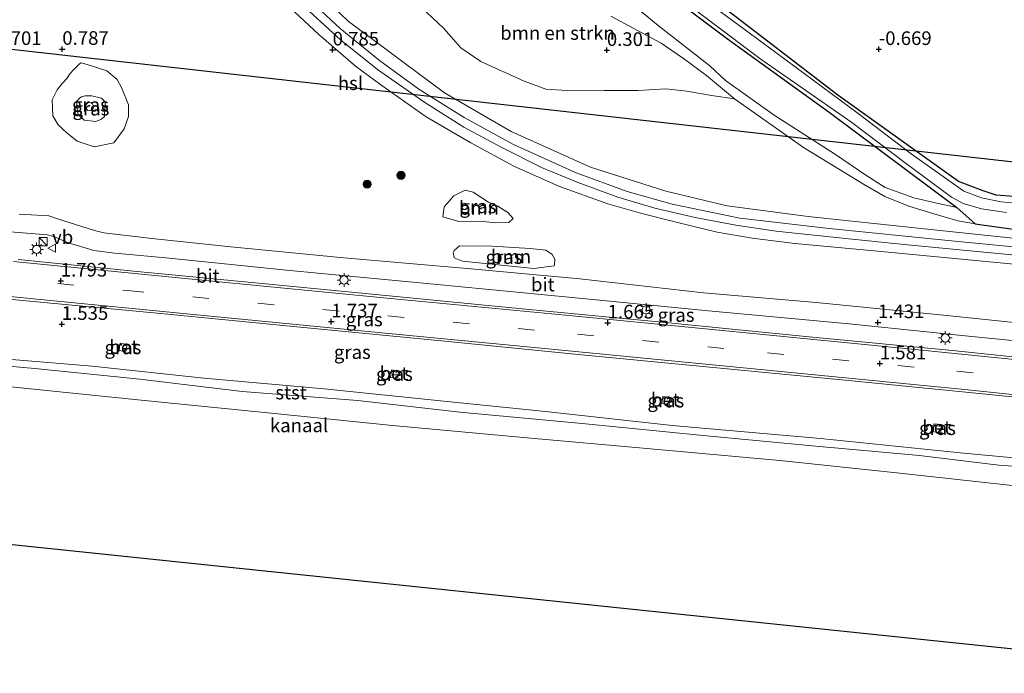
# Model space of a CAD drawing. Units: metres. Extents: x 259992 to 265230, y 591311 to 594003.
# Drawn here: x 260143 to 260323, y 592236 to 592356 of the extents above; entities that cross this region are included whole.
import ezdxf
from ezdxf.enums import TextEntityAlignment as Align

# ---------------------------------------------------------------- set-up
doc = ezdxf.new("R2010")
doc.units = ezdxf.units.M
doc.linetypes.add('VW-3-9_STREEP', pattern=[12, 3, -9])
doc.layers.get('0').update_dxf_attribs({"lineweight": 25})
for name, color, linetype, lineweight in [('B-ME-GR-BOMENSTRUIKEN-GV-B6', 93, 'Continuous', 18), ('B-ME-GR-BOOM-GV-B6', 93, 'Continuous', 18), ('B-ME-GR-BOOM-S-B1', 93, 'Continuous', 18), ('B-ME-GW-KRUINLIJN-L-B1', 93, 'Continuous', 18), ('B-ME-GW-TEENLIJN-L-B1', 93, 'Continuous', 18), ('B-ME-IE-GRASLAND-GV-B6', 93, 'Continuous', 18), ('B-ME-IE-GRONDWERKLIJN-GROND_INGERICHT-GV-B6', 253, 'Continuous', 18), ('B-ME-IE-INRICHTINGSELEMENT-S-B1', 253, 'Continuous', 18), ('B-ME-IE-MEUBILAIR_WEGMEUBILAIR-LICHTMAST-S-B1', 8, 'Continuous', 18), ('B-ME-OB-BEKLEDING-GV-B6', 253, 'Continuous', 18), ('B-ME-OB-WATERLIJN-L-B1', 133, 'OB-WATERLIJN', 18), ('B-ME-OG-WATER-GV-B6', 153, 'Continuous', 18), ('B-ME-SB-SPOOR-GV-B6', 253, 'Continuous', 18), ('B-ME-SB-SPOOR-L-B1', 253, 'Continuous', 18), ('B-ME-VH-VERH_SOORT-BETON-OVERIG-GV-B6', 8, 'IE-TERREINAFSCHEIDING-NATUURLIJK-HOUTWAL', 18), ('B-ME-VH-VERH_SOORT-BITUMEN-GV-B6', 8, 'IE-TERREINAFSCHEIDING-NATUURLIJK-HOUTWAL', 18), ('B-ME-VW-MARKERING-39STREEP-015-L-B1', 255, 'VW-3-9_STREEP', 18), ('B-ME-VW-MARKERING-STREEP-015-L-B1', 7, 'Continuous', 18), ('B-ME-VW-MEUBILAIR_WEGMEUBILAIR-VERKEERSBORD-S-B1', 8, 'Continuous', 18)]:
    doc.layers.add(name, color=color, linetype=linetype, lineweight=lineweight)
for name, color, linetype in [('B-ME-GW-HOOGTEPUNT-S-B1', 10, 'Continuous'), ('B-ME-GW-INSTEEKWATERGANG-L-B1', 10, 'Continuous'), ('B-ME-KG-KADASTRAAL-OPNAMEDTMGRENS-L-B1', 10, 'Continuous'), ('B-ME-KL-ELEKTRICITEIT-HOOGSP-L-B1', 10, 'Continuous')]:
    doc.layers.add(name, color=color, linetype=linetype)
doc.styles.add('NLCS-ISO', font='NLCS-ISO.TTF')
doc.linetypes.add('IE-TERREINAFSCHEIDING-NATUURLIJK-HOUTWAL', pattern='A,7,-1.5,[67,NLCS.SHX,S=0.75,R=45,X=0,Y=0],-1.5,7,-1.5,[70,NLCS.SHX,S=0.75,R=0,X=0,Y=0],-1.5', length=20)
doc.linetypes.add('OB-WATERLIJN', pattern='A,10,[32,NLCS.SHX,S=2,R=0,X=0,Y=0],-12', length=22)

# ---------------------------------------------------------------- blocks, each defined once
blk = doc.blocks.new('dtb')
blk.add_circle((0, 0), 0.75)
blk = doc.blocks.new('hoogtepunt')
for p, q in [((-0.5, 0), (0.5, 0)), ((0, 0.5), (0, -0.5))]:
    blk.add_line(p, q)
blk = doc.blocks.new('boom')
h = blk.add_hatch(color=256)
edge = h.paths.add_edge_path()
edge.add_arc((0, 0), 0.75, 0, 360)
blk.add_circle((0, 0), 0.75)
blk = doc.blocks.new('kast')
blk.add_line((-0.75, -0.75), (0.75, 0.75))
blk.add_lwpolyline([(-0.75, 0.75), (0.75, 0.75), (0.75, -0.75), (-0.75, -0.75)], close=True)
blk = doc.blocks.new('lantaarnpaal')
for p, q in [((-0.75, 0), (-1.25, 0)), ((-0.88, 0.88), (-0.53, 0.53)), ((0, 0.75), (0, 1.25)), ((0.53, 0.53), (0.88, 0.88)), ((0.75, 0), (1.25, 0)), ((-0.53, -0.53), (-0.88, -0.88)), ((0, -0.75), (0, -1.25)), ((0.53, -0.53), (0.88, -0.88))]:
    blk.add_line(p, q)
blk.add_circle((0, 0), 0.75)
blk = doc.blocks.new('verkeersbord')
for p, q in [((0, 0.75), (-0.75, -0.625)), ((0.75, -0.625), (0, 0.75)), ((-0.75, -0.625), (0.75, -0.625))]:
    blk.add_line(p, q)

msp = doc.modelspace()

# ---------------------------------------------------------------- linework, layer by layer
at = {"layer": 'B-ME-GR-BOMENSTRUIKEN-GV-B6'}
for points in [[(260268.502, 592345.354, 0.587), (260273.621, 592341.065, 0.533), (260269.424, 592341.715, 0.583), (260264.854, 592342.512, 0.593), (260260.998, 592342.93, 0.595), (260255.906, 592342.599, 0.591), (260249.768, 592342.601, 0.599), (260243.888, 592342.56, 0.613), (260238.995, 592342.836, 0.617), (260235.062, 592344.305, 0.649), (260227.12, 592347.899, 0.661), (260223.441, 592350.463, 0.731), (260220.286, 592353.96, 0.785), (260216.182, 592357.888, 0.859)], [(260250.936, 592356.243, 0.429), (260260.187, 592351.291, 0.481), (260264.287, 592348.501, 0.553), (260268.502, 592345.354, 0.587)]]:
    msp.add_polyline3d(points, dxfattribs=at)
at = {"layer": 'B-ME-GR-BOOM-GV-B6'}
for points in [[(260225.697, 592323.982, 1.127), (260227.276, 592322.91, 1.131), (260228.528, 592322.104, 1.129), (260230.24, 592321.372, 1.131), (260232.04, 592320.213, 1.135), (260232.999, 592319.11, 1.115), (260232.257, 592318.421, 1.099), (260229.82, 592318.36, 1.113), (260226.904, 592318.624, 1.117), (260223.057, 592318.568, 1.123), (260220.134, 592319.462, 1.159), (260220.391, 592321.264, 1.119), (260222.122, 592323.27, 1.127), (260224.2, 592324.316, 1.067), (260225.697, 592323.982, 1.127)], [(260240.539, 592310.457, 1.519), (260236.79, 592309.95, 1.609), (260223.73, 592311.302, 1.635), (260222.191, 592311.927, 1.627), (260222.04, 592312.888, 1.629), (260222.214, 592313.231, 1.629), (260223.158, 592314.135, 1.445), (260229.171, 592314.065, 1.465), (260236.148, 592313.655, 1.467), (260239.038, 592313.323, 1.517), (260240.192, 592312.516, 1.557), (260240.661, 592311.664, 1.501), (260240.616, 592310.603, 1.497), (260240.539, 592310.457, 1.519)]]:
    msp.add_polyline3d(points, dxfattribs=at)
at = {"layer": 'B-ME-GW-INSTEEKWATERGANG-L-B1'}
for points in [[(260255.135, 592365.025, -0.937), (260272.333, 592352.104, -0.877), (260290.948, 592338.645, -1.063), (260314.388, 592321.149, -0.739), (260317.727, 592318.169, 0.127), (260332.523, 592316.096, 0.287)], [(260328.081, 592322.904, -0.469), (260321.601, 592323.432, -0.631), (260319.207, 592324.177, -0.805), (260314.669, 592325.903, -0.843), (260292.58, 592341.749, -1.143), (260270.492, 592358.692, -1.035)]]:
    msp.add_polyline3d(points, dxfattribs=at)
at = {"layer": 'B-ME-GW-KRUINLIJN-L-B1'}
for points in [[(260155.743, 592341.647, 1.599), (260154.54, 592341.63, 1.533), (260153.884, 592341.457, 1.533), (260153.478, 592341.224, 1.533), (260153.088, 592340.73, 1.533), (260152.953, 592340.587, 1.531), (260153.123, 592338.873, 1.533), (260153.239, 592338.122, 1.529), (260154.326, 592337.145, 1.521), (260156.493, 592336.92, 1.513), (260157.544, 592337.35, 1.505), (260158.097, 592337.858, 1.495), (260158.152, 592339.543, 1.503), (260158.252, 592340.445, 1.539), (260157.522, 592341.183, 1.573), (260155.743, 592341.647, 1.599)], [(260273.621, 592341.065, 0.533), (260286.267, 592332.13, 0.365), (260297.288, 592325.442, 0.345), (260301.209, 592323.195, 0.325), (260305.598, 592321.39, 0.319), (260310.012, 592320.046, 0.333), (260314.552, 592318.673, 0.361), (260317.727, 592318.169, 0.127)], [(260380.802, 592268.974, 1.149), (260378.312, 592269.325, 1.149), (260362.592, 592271.193, 1.165), (260340.729, 592273.75, 1.169), (260315.631, 592276.109, 1.093), (260289.389, 592278.8, 1.117), (260262.193, 592281.16, 1.139), (260238.978, 592283.72, 1.229), (260217.904, 592285.888, 1.205), (260198.34, 592287.856, 1.169), (260176.308, 592289.833, 1.197), (260155.813, 592292.028, 1.225), (260140.381, 592293.332, 1.297), (260121.427, 592295.255, 1.279), (260103.372, 592297.471, 1.309), (260088.573, 592298.938, 1.323), (260076.089, 592301.356, 1.277), (260063.864, 592304.831, 1.289), (260051.485, 592309.111, 1.285), (260038.28, 592315.03, 1.297), (260026.717, 592321.185, 1.323)]]:
    msp.add_polyline3d(points, dxfattribs=at)
at = {"layer": 'B-ME-GW-TEENLIJN-L-B1'}
for points in [[(260314.388, 592321.149, -0.739), (260310.72, 592321.945, -0.567), (260306.471, 592322.91, -0.537), (260301.254, 592324.804, -0.495), (260297.668, 592327.058, -0.505), (260292.115, 592330.889, -0.509), (260280.908, 592338.101, -0.347), (260271.951, 592344.448, -0.173), (260269.071, 592347.15, -0.165), (260259.612, 592354.518, -0.279), (260252.389, 592360.535, -0.385), (260243.22, 592367.044, -0.341), (260232.074, 592374.859, -0.353), (260216.221, 592386.213, -0.301), (260202.868, 592395.896, -0.449), (260195.232, 592402.861, -0.731), (260183.745, 592413.498, -0.387), (260173.909, 592419.955, 0.041), (260168.01, 592422.608, 0.153), (260161.377, 592423.197, 0.341)], [(260154.873, 592347.364, 0.889), (260153.82, 592347.679, 0.871), (260153.797, 592347.669, 0.871), (260153.499, 592347.511, 0.871), (260152.239, 592346.203, 0.871), (260151.63, 592345.501, 0.871), (260151.217, 592344.899, 0.871), (260150.385, 592343.931, 0.877), (260149.392, 592342.753, 0.893), (260148.484, 592340.894, 0.897), (260148.606, 592337.962, 0.891), (260149.595, 592336.338, 0.875), (260151.174, 592334.815, 0.875), (260153.047, 592333.294, 0.871), (260156.167, 592332.302, 0.863), (260159.817, 592333.005, 0.857), (260161.676, 592335.588, 0.849), (260162.483, 592337.84, 0.851), (260162.498, 592339.972, 0.855), (260161.222, 592343.16, 0.865), (260160.41, 592344.637, 0.873), (260158.51, 592346.188, 0.883), (260154.873, 592347.364, 0.889)]]:
    msp.add_polyline3d(points, dxfattribs=at)
at = {"layer": 'B-ME-IE-GRASLAND-GV-B6'}
for points in [[(260152.017, 592427.154, 0.699), (260154.816, 592416.718, 0.645), (260158.286, 592406.939, 0.585), (260161.246, 592400.401, 0.781), (260166.359, 592391.212, 0.857), (260171.249, 592383.249, 0.859), (260177.454, 592374.591, 0.795), (260185.633, 592364.667, 0.753), (260192.075, 592357.858, 0.803), (260197.364, 592352.856, 0.777), (260204.139, 592347.093, 0.731), (260208.775, 592343.622, 0.763), (260217.066, 592337.772, 0.783), (260225.252, 592333.004, 0.793), (260233.147, 592328.742, 0.805), (260241.496, 592324.988, 0.801), (260250.357, 592321.836, 0.793), (260256.373, 592320.078, 0.789), (260263.179, 592318.383, 0.827), (260270.459, 592316.598, 0.789), (260276.864, 592315.53, 0.771), (260284.679, 592314.555, 0.693), (260298.539, 592313.243, 0.727), (260324.912, 592310.736, 0.729)], [(260333.946, 592314.557, 0.551), (260307.856, 592317.286, 0.565), (260287.097, 592319.508, 0.587), (260272.254, 592321.462, 0.583), (260261.01, 592324.138, 0.615), (260247.227, 592328.539, 0.651), (260232.638, 592335.08, 0.665), (260220.436, 592342.154, 0.685), (260202.742, 592355.31, 0.717), (260189.009, 592368.615, 0.743)], [(260255.135, 592365.025, -0.937), (260272.333, 592352.104, -0.877), (260290.948, 592338.645, -1.063), (260314.388, 592321.149, -0.739), (260310.72, 592321.945, -0.567), (260306.471, 592322.91, -0.537), (260301.254, 592324.804, -0.495), (260297.668, 592327.058, -0.505), (260292.115, 592330.889, -0.509), (260280.908, 592338.101, -0.347), (260271.951, 592344.448, -0.173), (260269.071, 592347.15, -0.165), (260259.612, 592354.518, -0.279), (260252.389, 592360.535, -0.385)], [(260332.523, 592316.096, 0.287), (260317.727, 592318.169, 0.127), (260314.388, 592321.149, -0.739), (260290.948, 592338.645, -1.063), (260272.333, 592352.104, -0.877), (260255.135, 592365.025, -0.937)], [(260331.476, 592321.313, -1.485), (260322.534, 592322.163, -1.483), (260318.892, 592322.928, -1.415), (260315.686, 592324.15, -1.413), (260306.031, 592330.967, -1.467), (260296.311, 592338.418, -1.475), (260279.781, 592350.646, -1.481), (260261.522, 592364.161, -1.481)], [(260260.267, 592362.066, -1.481), (260278.285, 592348.488, -1.481), (260295.141, 592336.74, -1.475), (260305.126, 592329.166, -1.467), (260313.432, 592323.055, -1.467), (260315.53, 592321.858, -1.467), (260318.891, 592320.928, -1.467), (260323.507, 592320.25, -1.467)], [(260252.389, 592360.535, -0.385), (260259.612, 592354.518, -0.279), (260269.071, 592347.15, -0.165), (260271.951, 592344.448, -0.173), (260280.908, 592338.101, -0.347), (260292.115, 592330.889, -0.509), (260297.668, 592327.058, -0.505), (260301.254, 592324.804, -0.495), (260306.471, 592322.91, -0.537), (260310.72, 592321.945, -0.567), (260314.388, 592321.149, -0.739), (260317.727, 592318.169, 0.127), (260314.552, 592318.673, 0.361), (260310.012, 592320.046, 0.333), (260305.598, 592321.39, 0.319), (260301.209, 592323.195, 0.325), (260297.288, 592325.442, 0.345), (260286.267, 592332.13, 0.365), (260273.621, 592341.065, 0.533)], [(260270.492, 592358.692, -1.035), (260292.58, 592341.749, -1.143), (260314.669, 592325.903, -0.843), (260319.207, 592324.177, -0.805), (260321.601, 592323.432, -0.631), (260328.081, 592322.904, -0.469)], [(260216.182, 592357.888, 0.859), (260220.286, 592353.96, 0.785), (260223.441, 592350.463, 0.731), (260227.12, 592347.899, 0.661), (260235.062, 592344.305, 0.649), (260238.995, 592342.836, 0.617), (260243.888, 592342.56, 0.613), (260249.768, 592342.601, 0.599), (260255.906, 592342.599, 0.591), (260260.998, 592342.93, 0.595), (260264.854, 592342.512, 0.593), (260269.424, 592341.715, 0.583), (260273.621, 592341.065, 0.533), (260286.267, 592332.13, 0.365), (260297.288, 592325.442, 0.345), (260301.209, 592323.195, 0.325), (260305.598, 592321.39, 0.319), (260310.012, 592320.046, 0.333), (260314.552, 592318.673, 0.361), (260317.727, 592318.169, 0.127), (260332.523, 592316.096, 0.287)], [(260273.621, 592341.065, 0.533), (260268.502, 592345.354, 0.587), (260264.287, 592348.501, 0.553), (260260.187, 592351.291, 0.481), (260250.936, 592356.243, 0.429)], [(260161.222, 592343.16, 0.865), (260162.498, 592339.972, 0.855), (260162.483, 592337.84, 0.851), (260161.676, 592335.588, 0.849), (260159.817, 592333.005, 0.857), (260156.167, 592332.302, 0.863), (260153.047, 592333.294, 0.871), (260151.174, 592334.815, 0.875), (260149.595, 592336.338, 0.875), (260148.606, 592337.962, 0.891), (260148.484, 592340.894, 0.897), (260149.392, 592342.753, 0.893), (260150.385, 592343.931, 0.877), (260151.217, 592344.899, 0.871), (260151.63, 592345.501, 0.871), (260152.239, 592346.203, 0.871), (260153.499, 592347.511, 0.871), (260153.797, 592347.669, 0.871), (260153.82, 592347.679, 0.871), (260154.873, 592347.364, 0.889), (260158.51, 592346.188, 0.883), (260160.41, 592344.637, 0.873), (260161.222, 592343.16, 0.865)], [(260153.047, 592333.294, 0.871), (260156.167, 592332.302, 0.863), (260159.817, 592333.005, 0.857), (260161.676, 592335.588, 0.849), (260162.483, 592337.84, 0.851), (260162.498, 592339.972, 0.855), (260161.222, 592343.16, 0.865), (260160.41, 592344.637, 0.873), (260158.51, 592346.188, 0.883), (260154.873, 592347.364, 0.889), (260153.82, 592347.679, 0.871), (260153.797, 592347.669, 0.871), (260153.499, 592347.511, 0.871), (260152.239, 592346.203, 0.871), (260151.63, 592345.501, 0.871), (260151.217, 592344.899, 0.871), (260150.385, 592343.931, 0.877), (260149.392, 592342.753, 0.893), (260148.484, 592340.894, 0.897), (260148.606, 592337.962, 0.891), (260149.595, 592336.338, 0.875), (260151.174, 592334.815, 0.875), (260153.047, 592333.294, 0.871)], [(260154.326, 592337.145, 1.521), (260156.493, 592336.92, 1.513), (260157.544, 592337.35, 1.505), (260158.097, 592337.858, 1.495), (260158.152, 592339.543, 1.503), (260158.252, 592340.445, 1.539), (260157.522, 592341.183, 1.573), (260155.743, 592341.647, 1.599), (260154.54, 592341.63, 1.533), (260153.884, 592341.457, 1.533), (260153.478, 592341.224, 1.533), (260153.088, 592340.73, 1.533), (260152.953, 592340.587, 1.531), (260153.123, 592338.873, 1.533), (260153.239, 592338.122, 1.529), (260154.326, 592337.145, 1.521)], [(260157.544, 592337.35, 1.505), (260156.493, 592336.92, 1.513), (260154.326, 592337.145, 1.521), (260153.239, 592338.122, 1.529), (260153.123, 592338.873, 1.533), (260152.953, 592340.587, 1.531), (260153.088, 592340.73, 1.533), (260153.478, 592341.224, 1.533), (260153.884, 592341.457, 1.533), (260154.54, 592341.63, 1.533), (260155.743, 592341.647, 1.599), (260157.522, 592341.183, 1.573), (260158.252, 592340.445, 1.539), (260158.152, 592339.543, 1.503), (260158.097, 592337.858, 1.495), (260157.544, 592337.35, 1.505)], [(260220.134, 592319.462, 1.159), (260223.057, 592318.568, 1.123), (260226.904, 592318.624, 1.117), (260229.82, 592318.36, 1.113), (260232.257, 592318.421, 1.099), (260232.999, 592319.11, 1.115), (260232.04, 592320.213, 1.135), (260230.24, 592321.372, 1.131), (260228.528, 592322.104, 1.129), (260227.276, 592322.91, 1.131), (260225.697, 592323.982, 1.127), (260224.2, 592324.316, 1.067), (260222.122, 592323.27, 1.127), (260220.391, 592321.264, 1.119), (260220.134, 592319.462, 1.159)], [(260338.93, 592298.555, 1.445), (260312.531, 592301.346, 1.373), (260288.606, 592303.695, 1.405), (260267.907, 592305.52, 1.485), (260245.262, 592308.032, 1.547), (260224.592, 592309.983, 1.561), (260201.951, 592311.905, 1.531), (260181.223, 592313.958, 1.501), (260166.779, 592315.48, 1.487), (260157.934, 592316.527, 1.473), (260156.261, 592316.91, 1.463), (260149.432, 592319.046, 1.421), (260147.843, 592319.593, 1.409), (260142.452, 592319.948, 1.397)], [(260140.864, 592316.709, 1.467), (260147.636, 592316.125, 1.555), (260148.793, 592315.826, 1.567), (260151.294, 592314.705, 1.651), (260156.126, 592313.276, 1.607), (260159.965, 592312.766, 1.617), (260169.335, 592311.906, 1.603), (260192.05, 592309.621, 1.603), (260218.451, 592307.083, 1.617), (260243.851, 592304.645, 1.583), (260268.852, 592302.187, 1.485), (260294.641, 592299.792, 1.491), (260315.898, 592297.59, 1.461), (260336.206, 592295.566, 1.511)], [(260223.73, 592311.302, 1.635), (260236.79, 592309.95, 1.609), (260240.539, 592310.457, 1.519), (260240.616, 592310.603, 1.497), (260240.661, 592311.664, 1.501), (260240.192, 592312.516, 1.557), (260239.038, 592313.323, 1.517), (260236.148, 592313.655, 1.467), (260229.171, 592314.065, 1.465), (260223.158, 592314.135, 1.445), (260222.214, 592313.231, 1.629), (260222.04, 592312.888, 1.629), (260222.191, 592311.927, 1.627), (260223.73, 592311.302, 1.635)], [(260342.023, 592291.906, 1.651), (260314.233, 592294.852, 1.605), (260287.304, 592297.441, 1.627), (260260.285, 592300.104, 1.705), (260234.685, 592302.582, 1.805), (260207.785, 592305.198, 1.799), (260184.444, 592307.435, 1.755), (260163.462, 592309.489, 1.739), (260142.239, 592311.579, 1.757)], [(260120.875, 592306.219, 1.737), (260143.705, 592304.027, 1.699), (260168.416, 592301.683, 1.757)], [(260168.416, 592301.683, 1.757), (260193.383, 592299.239, 1.733), (260219.875, 592296.685, 1.681), (260244.357, 592294.254, 1.709), (260271.67, 592291.594, 1.583), (260293.913, 592289.455, 1.529), (260316.624, 592287.211, 1.593), (260336.27, 592285.251, 1.635)], [(260160.694, 592294.896, 1.555), (260162.021, 592294.728, 1.553), (260162.227, 592296, 1.549), (260160.927, 592296.237, 1.555), (260160.694, 592294.896, 1.555)], [(260341.525, 592272.513, 0.874), (260322.069, 592273.909, 0.79), (260307.562, 592275.671, 0.822), (260288.545, 592277.385, 0.798), (260267.845, 592279.308, 0.762), (260245.704, 592281.504, 0.78), (260223.274, 592283.617, 0.802), (260204.539, 592285.749, 0.796), (260183.316, 592287.388, 0.778), (260164.543, 592289.672, 0.804), (260145.29, 592291.634, 0.828), (260125.259, 592293.412, 0.85)], [(260340.729, 592273.75, 1.169), (260315.631, 592276.109, 1.093), (260289.389, 592278.8, 1.117), (260262.193, 592281.16, 1.139), (260238.978, 592283.72, 1.229), (260217.904, 592285.888, 1.205), (260198.34, 592287.856, 1.169), (260176.308, 592289.833, 1.197), (260155.813, 592292.028, 1.225), (260140.381, 592293.332, 1.297)], [(260140.381, 592293.332, 1.297), (260155.813, 592292.028, 1.225), (260176.308, 592289.833, 1.197), (260198.34, 592287.856, 1.169), (260217.904, 592285.888, 1.205), (260238.978, 592283.72, 1.229), (260262.193, 592281.16, 1.139), (260289.389, 592278.8, 1.117), (260315.631, 592276.109, 1.093), (260340.729, 592273.75, 1.169)], [(260210.522, 592289.99, 1.525), (260211.848, 592289.822, 1.525), (260211.976, 592291.145, 1.525), (260210.721, 592291.344, 1.525), (260210.522, 592289.99, 1.525)], [(260260.275, 592285.192, 1.403), (260261.625, 592284.936, 1.403), (260261.767, 592286.292, 1.403), (260260.471, 592286.488, 1.403), (260260.275, 592285.192, 1.403)], [(260310.088, 592279.998, 1.373), (260311.475, 592279.884, 1.373), (260311.592, 592281.329, 1.373), (260310.147, 592281.446, 1.373), (260310.088, 592279.998, 1.373)]]:
    msp.add_polyline3d(points, dxfattribs=at)
at = {"layer": 'B-ME-IE-GRONDWERKLIJN-GROND_INGERICHT-GV-B6'}
msp.add_polyline3d([(260328.081, 592322.904, -0.469), (260321.601, 592323.432, -0.631), (260319.207, 592324.177, -0.805), (260314.669, 592325.903, -0.843), (260292.58, 592341.749, -1.143), (260270.492, 592358.692, -1.035)], dxfattribs=at)
at = {"layer": 'B-ME-KG-KADASTRAAL-OPNAMEDTMGRENS-L-B1'}
msp.add_polyline3d([(260013.831, 592285.324, 0.9), (260077.778, 592265.956, 0.73), (260367.657, 592235.701, 0.73)], dxfattribs=at)
at = {"layer": 'B-ME-KL-ELEKTRICITEIT-HOOGSP-L-B1'}
msp.add_polyline3d([(260040.984, 592361.583, -0.87), (260042.527, 592361.334, -0.898), (260329.208, 592329.011, -0.161), (260400.013, 592323.869, -0.02)], dxfattribs=at)
at = {"layer": 'B-ME-OB-BEKLEDING-GV-B6'}
for points in [[(260125.259, 592293.412, 0.85), (260145.29, 592291.634, 0.828), (260164.543, 592289.672, 0.804), (260183.316, 592287.388, 0.778), (260204.539, 592285.749, 0.796), (260223.274, 592283.617, 0.802), (260245.704, 592281.504, 0.78), (260267.845, 592279.308, 0.762), (260288.545, 592277.385, 0.798), (260307.562, 592275.671, 0.822), (260322.069, 592273.909, 0.79), (260341.525, 592272.513, 0.874)], [(260323.955, 592270.186, 0.73), (260303.958, 592272.402, 0.73), (260281.951, 592274.741, 0.73), (260256.844, 592277.025, 0.756), (260236.294, 592278.831, 0.756), (260210.898, 592281.13, 0.756), (260189.858, 592283.285, 0.756), (260165.423, 592285.736, 0.756), (260137.831, 592288.585, 0.756)]]:
    msp.add_polyline3d(points, dxfattribs=at)
at = {"layer": 'B-ME-OB-WATERLIJN-L-B1'}
msp.add_polyline3d([(260378.87, 592264.063, 0.73), (260351.929, 592267.559, 0.73), (260323.955, 592270.186, 0.73), (260303.958, 592272.402, 0.73), (260281.951, 592274.741, 0.73), (260256.844, 592277.025, 0.756), (260236.294, 592278.831, 0.756), (260210.898, 592281.13, 0.756), (260189.858, 592283.285, 0.756), (260165.423, 592285.736, 0.756), (260137.831, 592288.585, 0.756), (260108.561, 592292.055, 0.756), (260088.047, 592294.651, 0.756), (260071.394, 592297.788, 0.756), (260057.784, 592301.63, 0.756), (260042.293, 592307.722, 0.756), (260025.035, 592316.451, 0.79)], dxfattribs=at)
at = {"layer": 'B-ME-OG-WATER-GV-B6'}
for points in [[(260261.522, 592364.161, -1.481), (260279.781, 592350.646, -1.481), (260296.311, 592338.418, -1.475), (260306.031, 592330.967, -1.467), (260315.686, 592324.15, -1.413), (260318.892, 592322.928, -1.415), (260322.534, 592322.163, -1.483), (260331.476, 592321.313, -1.485)], [(260323.507, 592320.25, -1.467), (260318.891, 592320.928, -1.467), (260315.53, 592321.858, -1.467), (260313.432, 592323.055, -1.467), (260305.126, 592329.166, -1.467), (260295.141, 592336.74, -1.475), (260278.285, 592348.488, -1.481), (260260.267, 592362.066, -1.481)], [(260378.87, 592264.063, 0.73), (260367.657, 592235.701, 0.73), (260077.778, 592265.956, 0.73), (260013.831, 592285.324, 0.9), (260025.035, 592316.451, 0.79), (260042.293, 592307.722, 0.756), (260057.784, 592301.63, 0.756), (260071.394, 592297.788, 0.756), (260088.047, 592294.651, 0.756), (260108.561, 592292.055, 0.756), (260137.831, 592288.585, 0.756), (260165.423, 592285.736, 0.756), (260189.858, 592283.285, 0.756), (260210.898, 592281.13, 0.756), (260236.294, 592278.831, 0.756), (260256.844, 592277.025, 0.756), (260281.951, 592274.741, 0.73), (260303.958, 592272.402, 0.73), (260323.955, 592270.186, 0.73), (260351.929, 592267.559, 0.73), (260378.87, 592264.063, 0.73)]]:
    msp.add_polyline3d(points, dxfattribs=at)
at = {"layer": 'B-ME-SB-SPOOR-GV-B6'}
for points in [[(260154.571, 592496.735, 0.973), (260152.941, 592479.724, 0.833), (260152.02, 592465.613, 0.797), (260152.385, 592457.985, 0.727), (260152.618, 592453.119, 0.683), (260154.189, 592440.656, 0.699), (260155.357, 592435.548, 0.683), (260157.685, 592425.807, 0.617), (260161.073, 592415.571, 0.637), (260166.266, 592402.644, 0.679), (260172.459, 592391.363, 0.879), (260180.72, 592378.856, 0.787), (260189.009, 592368.615, 0.743), (260202.742, 592355.31, 0.717), (260220.436, 592342.154, 0.685), (260232.638, 592335.08, 0.665), (260247.227, 592328.539, 0.651), (260261.01, 592324.138, 0.615), (260272.254, 592321.462, 0.583), (260287.097, 592319.508, 0.587), (260307.856, 592317.286, 0.565), (260333.946, 592314.557, 0.551)], [(260324.912, 592310.736, 0.729), (260298.539, 592313.243, 0.727), (260284.679, 592314.555, 0.693), (260276.864, 592315.53, 0.771), (260270.459, 592316.598, 0.789), (260263.179, 592318.383, 0.827), (260256.373, 592320.078, 0.789), (260250.357, 592321.836, 0.793), (260241.496, 592324.988, 0.801), (260233.147, 592328.742, 0.805), (260225.252, 592333.004, 0.793), (260217.066, 592337.772, 0.783), (260208.775, 592343.622, 0.763), (260204.139, 592347.093, 0.731), (260197.364, 592352.856, 0.777), (260192.075, 592357.858, 0.803)]]:
    msp.add_polyline3d(points, dxfattribs=at)
at = {"layer": 'B-ME-SB-SPOOR-L-B1'}
for points in [[(260339.211, 592312.512, 0.698), (260312.806, 592315.091, 0.692), (260290.97, 592317.265, 0.716), (260274.578, 592319.22, 0.698), (260262.158, 592321.751, 0.704), (260253.959, 592324.093, 0.702), (260244.558, 592327.515, 0.722), (260233.089, 592332.712, 0.704), (260224.017, 592337.673, 0.72), (260215.71, 592342.881, 0.744), (260208.491, 592348.113, 0.784), (260201.288, 592353.985, 0.802), (260192.622, 592362.12, 0.788)], [(260193.497, 592359.109, 0.822), (260201.381, 592351.928, 0.808), (260208.121, 592346.473, 0.808), (260216.642, 592340.514, 0.802), (260223.997, 592335.876, 0.798), (260230.807, 592332.198, 0.81), (260238.241, 592328.509, 0.788), (260244.761, 592325.788, 0.766), (260252.223, 592323.069, 0.764), (260259.034, 592321.038, 0.736), (260266.426, 592319.288, 0.754), (260273.853, 592317.877, 0.734), (260281.259, 592316.809, 0.728), (260293.431, 592315.493, 0.764), (260304.7, 592314.375, 0.736), (260326.356, 592312.292, 0.718)]]:
    msp.add_polyline3d(points, dxfattribs=at)
at = {"layer": 'B-ME-VH-VERH_SOORT-BETON-OVERIG-GV-B6'}
for points in [[(260162.227, 592296, 1.549), (260162.021, 592294.728, 1.553), (260160.694, 592294.896, 1.555), (260160.927, 592296.237, 1.555), (260162.227, 592296, 1.549)], [(260210.721, 592291.344, 1.525), (260211.976, 592291.145, 1.525), (260211.848, 592289.822, 1.525), (260210.522, 592289.99, 1.525), (260210.721, 592291.344, 1.525)], [(260260.471, 592286.488, 1.403), (260261.767, 592286.292, 1.403), (260261.625, 592284.936, 1.403), (260260.275, 592285.192, 1.403), (260260.471, 592286.488, 1.403)], [(260310.147, 592281.446, 1.373), (260311.592, 592281.329, 1.373), (260311.475, 592279.884, 1.373), (260310.088, 592279.998, 1.373), (260310.147, 592281.446, 1.373)]]:
    msp.add_polyline3d(points, dxfattribs=at)
at = {"layer": 'B-ME-VH-VERH_SOORT-BITUMEN-GV-B6'}
for points in [[(260142.452, 592319.948, 1.397), (260147.843, 592319.593, 1.409), (260149.432, 592319.046, 1.421), (260156.261, 592316.91, 1.463), (260157.934, 592316.527, 1.473), (260166.779, 592315.48, 1.487), (260181.223, 592313.958, 1.501), (260201.951, 592311.905, 1.531), (260224.592, 592309.983, 1.561), (260245.262, 592308.032, 1.547), (260267.907, 592305.52, 1.485), (260288.606, 592303.695, 1.405), (260312.531, 592301.346, 1.373), (260338.93, 592298.555, 1.445)], [(260336.206, 592295.566, 1.511), (260315.898, 592297.59, 1.461), (260294.641, 592299.792, 1.491), (260268.852, 592302.187, 1.485), (260243.851, 592304.645, 1.583), (260218.451, 592307.083, 1.617), (260192.05, 592309.621, 1.603), (260169.335, 592311.906, 1.603), (260159.965, 592312.766, 1.617), (260156.126, 592313.276, 1.607), (260151.294, 592314.705, 1.651), (260148.793, 592315.826, 1.567), (260147.636, 592316.125, 1.555), (260140.864, 592316.709, 1.467)], [(260142.239, 592311.579, 1.757), (260163.462, 592309.489, 1.739), (260184.444, 592307.435, 1.755), (260207.785, 592305.198, 1.799), (260234.685, 592302.582, 1.805), (260260.285, 592300.104, 1.705), (260287.304, 592297.441, 1.627), (260314.233, 592294.852, 1.605), (260342.023, 592291.906, 1.651)], [(260336.27, 592285.251, 1.635), (260316.624, 592287.211, 1.593), (260293.913, 592289.455, 1.529), (260271.67, 592291.594, 1.583), (260244.357, 592294.254, 1.709), (260219.875, 592296.685, 1.681), (260193.383, 592299.239, 1.733), (260168.416, 592301.683, 1.757), (260143.705, 592304.027, 1.699), (260120.875, 592306.219, 1.737)]]:
    msp.add_polyline3d(points, dxfattribs=at)
at = {"layer": 'B-ME-VW-MARKERING-39STREEP-015-L-B1'}
msp.add_polyline3d([(260031.87, 592336.165, 2.039), (260036.831, 592333.002, 1.899), (260047.469, 592327.386, 1.939), (260058.781, 592322.487, 1.959), (260068.374, 592319.204, 2.001), (260079.496, 592316.164, 1.957), (260091.451, 592313.698, 1.945), (260103.049, 592311.922, 1.919), (260125.615, 592309.559, 1.805), (260162.309, 592305.915, 1.827), (260210.065, 592301.275, 1.843), (260244.808, 592297.908, 1.799), (260279.67, 592294.494, 1.665), (260314.39, 592291.117, 1.593), (260337.661, 592288.751, 1.715), (260360.819, 592285.998, 1.759), (260386.091, 592282.335, 1.809)], dxfattribs=at)
at = {"layer": 'B-ME-VW-MARKERING-STREEP-015-L-B1'}
for points in [[(260384.903, 592279.292, 1.685), (260382.403, 592279.667, 1.679), (260368.898, 592281.683, 1.661), (260349.704, 592284.191, 1.631), (260315.816, 592287.79, 1.569), (260273.972, 592291.851, 1.585), (260238.781, 592295.277, 1.721), (260208.942, 592298.147, 1.711), (260176.88, 592301.302, 1.705), (260145.06, 592304.422, 1.707), (260117.065, 592307.194, 1.789), (260101.328, 592308.97, 1.945), (260083.68, 592311.969, 1.981), (260073.817, 592314.318, 2.063), (260063.332, 592317.48, 2.055), (260050.114, 592322.619, 1.985), (260041.022, 592326.98, 2.009), (260030.827, 592332.872, 2.169)], [(260141.42, 592311.231, 1.818), (260176.601, 592307.731, 1.784), (260210.551, 592304.441, 1.786), (260243.876, 592301.259, 1.762), (260274.502, 592298.295, 1.654), (260306.143, 592295.167, 1.62), (260336.482, 592292.121, 1.634), (260364.029, 592288.857, 1.78), (260387.28, 592285.343, 1.858)]]:
    msp.add_polyline3d(points, dxfattribs=at)

# ---------------------------------------------------------------- block references
at = {"layer": 'B-ME-GR-BOOM-S-B1', "rotation": 90}
for p in [(260212.467, 592327.047, 1.085), (260206.261, 592325.428, 1.089)]:
    msp.add_blockref('boom', p, dxfattribs=at)
at = {"layer": 'B-ME-GW-HOOGTEPUNT-S-B1', "rotation": 90}
for p in [(260150.342, 592350.205, 0.787), (260150.342, 592350.205, 0.787), (260199.915, 592350.086, 0.785), (260199.915, 592350.086, 0.785), (260250.206, 592349.999, 0.301), (260250.206, 592349.999, 0.301), (260300.072, 592350.177, -0.669), (260300.072, 592350.177, -0.669), (260150.06, 592307.698, 1.793), (260150.06, 592307.698, 1.793), (260199.676, 592300.208, 1.737), (260199.676, 592300.208, 1.737), (260150.252, 592299.758, 1.535), (260150.252, 592299.758, 1.535), (260250.355, 592300.007, 1.665), (260250.355, 592300.007, 1.665), (260299.92, 592300.069, 1.431), (260299.92, 592300.069, 1.431), (260300.265, 592292.519, 1.581), (260300.265, 592292.519, 1.581)]:
    msp.add_blockref('hoogtepunt', p, dxfattribs=at)
at = {"layer": 'B-ME-IE-INRICHTINGSELEMENT-S-B1', "rotation": 90}
for name, p in [('dtb', (260155.342, 592339.628, 1.633)), ('kast', (260146.822, 592314.874, 1.649))]:
    msp.add_blockref(name, p, dxfattribs=at)
at = {"layer": 'B-ME-IE-MEUBILAIR_WEGMEUBILAIR-LICHTMAST-S-B1', "rotation": 90}
for p in [(260145.638, 592313.457, 1.683), (260202.011, 592307.84, 1.701), (260257.404, 592302.373, 1.595), (260312.27, 592297.212, 1.499)]:
    msp.add_blockref('lantaarnpaal', p, dxfattribs=at)
at = {"layer": 'B-ME-VW-MEUBILAIR_WEGMEUBILAIR-VERKEERSBORD-S-B1', "rotation": 90}
msp.add_blockref('verkeersbord', (260148.47, 592313.677, 1.713), dxfattribs=at)

# ---------------------------------------------------------------- texts
at = {"layer": 'B-ME-GR-BOMENSTRUIKEN-GV-B6', "ltscale": 0.2, "style": 'NLCS-ISO'}
msp.add_text('bmn en strkn', height=2.5, dxfattribs=at).set_placement((260241.146, 592353.156), align=Align.MIDDLE_CENTER)
at = {"layer": 'B-ME-GR-BOOM-GV-B6', "ltscale": 0.2, "style": 'NLCS-ISO'}
for p in [(260226.757, 592321.064), (260232.645, 592312.155)]:
    msp.add_text('bmn', height=2.5, dxfattribs=at).set_placement(p, align=Align.MIDDLE_CENTER)
at = {"layer": 'B-ME-GW-HOOGTEPUNT-S-B1', "ltscale": 0.2, "style": 'NLCS-ISO'}
for s, p in [('0.701', (260138.035, 592350.18, 0.701)), ('0.701', (260138.035, 592350.18, 0.701)), ('0.787', (260150.342, 592350.205, 0.787)), ('0.787', (260150.342, 592350.205, 0.787)), ('0.785', (260199.915, 592350.086, 0.785)), ('0.785', (260199.915, 592350.086, 0.785)), ('0.301', (260250.206, 592349.999, 0.301)), ('0.301', (260250.206, 592349.999, 0.301)), ('-0.669', (260300.072, 592350.177, -0.669)), ('-0.669', (260300.072, 592350.177, -0.669)), ('1.793', (260150.06, 592307.698, 1.793)), ('1.793', (260150.06, 592307.698, 1.793)), ('1.535', (260150.252, 592299.758, 1.535)), ('1.535', (260150.252, 592299.758, 1.535)), ('1.737', (260199.676, 592300.208, 1.737)), ('1.737', (260199.676, 592300.208, 1.737)), ('1.665', (260250.355, 592300.007, 1.665)), ('1.665', (260250.355, 592300.007, 1.665)), ('1.431', (260299.92, 592300.069, 1.431)), ('1.431', (260299.92, 592300.069, 1.431)), ('1.581', (260300.265, 592292.519, 1.581)), ('1.581', (260300.265, 592292.519, 1.581))]:
    msp.add_text(s, height=2.5, dxfattribs=at).set_placement(p, align=Align.BOTTOM_LEFT)
at = {"layer": 'B-ME-IE-GRASLAND-GV-B6', "ltscale": 0.2, "style": 'NLCS-ISO'}
for p in [(260155.491, 592339.991), (260155.491, 592339.991), (260155.602, 592339.284), (260155.602, 592339.284), (260226.566, 592321.338), (260231.35, 592312.043), (260205.717, 592300.615), (260262.898, 592301.426), (260161.46, 592295.482), (260203.532, 592294.618), (260211.249, 592290.583), (260261.021, 592285.712), (260310.84, 592280.665)]:
    msp.add_text('gras', height=2.5, dxfattribs=at).set_placement(p, align=Align.MIDDLE_CENTER)
at = {"layer": 'B-ME-KL-ELEKTRICITEIT-HOOGSP-L-B1', "ltscale": 0.2, "style": 'NLCS-ISO'}
msp.add_text('hsl', height=2.5, dxfattribs=at).set_placement((260203.183, 592343.949), align=Align.MIDDLE_CENTER)
at = {"layer": 'B-ME-OB-BEKLEDING-GV-B6', "ltscale": 0.2, "style": 'NLCS-ISO'}
msp.add_text('stst', height=2.5, dxfattribs=at).set_placement((260192.295, 592287.208), align=Align.MIDDLE_CENTER)
at = {"layer": 'B-ME-OG-WATER-GV-B6', "ltscale": 0.2, "style": 'NLCS-ISO'}
msp.add_text('kanaal', height=2.5, dxfattribs=at).set_placement((260193.765, 592281.185), align=Align.MIDDLE_CENTER)
at = {"layer": 'B-ME-VH-VERH_SOORT-BETON-OVERIG-GV-B6', "ltscale": 0.2, "style": 'NLCS-ISO'}
for p in [(260161.619, 592295.572), (260211.158, 592290.729), (260260.922, 592285.879), (260310.69, 592280.821)]:
    msp.add_text('bet', height=2.5, dxfattribs=at).set_placement(p, align=Align.MIDDLE_CENTER)
at = {"layer": 'B-ME-VH-VERH_SOORT-BITUMEN-GV-B6', "ltscale": 0.2, "style": 'NLCS-ISO'}
for p in [(260177.036, 592308.598), (260238.459, 592307.025)]:
    msp.add_text('bit', height=2.5, dxfattribs=at).set_placement(p, align=Align.MIDDLE_CENTER)
at = {"layer": 'B-ME-VW-MEUBILAIR_WEGMEUBILAIR-VERKEERSBORD-S-B1', "ltscale": 0.2, "style": 'NLCS-ISO'}
msp.add_text('vb', height=2.5, dxfattribs=at).set_placement((260148.47, 592313.677, 1.713), align=Align.BOTTOM_LEFT)

doc.saveas('drawing.dxf')
